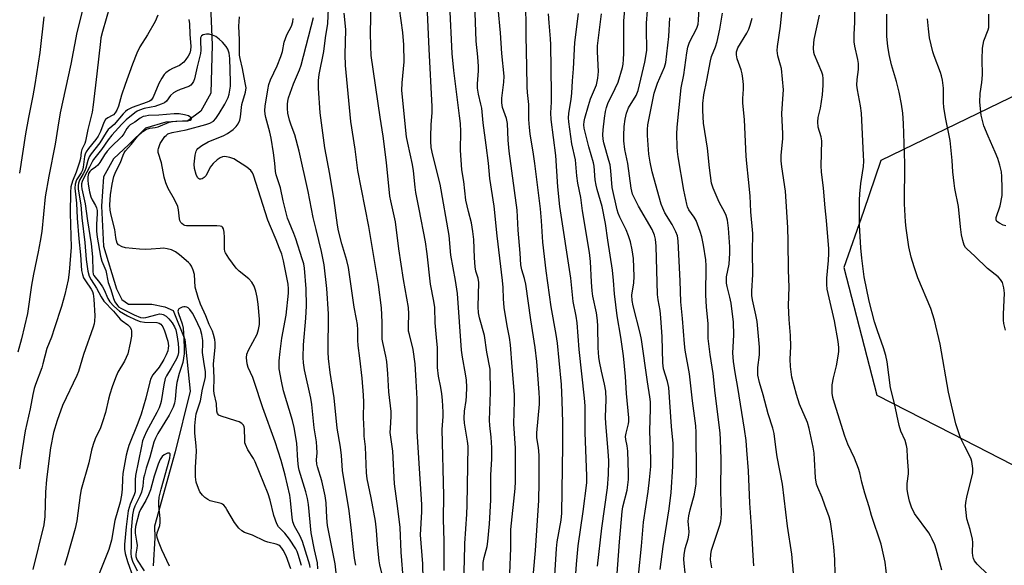
# Model space of a CAD drawing. Units: inches. Extents: x 1225766 to 1231766, y 517457 to 521457.
# Drawn here: x 1228360 to 1228682, y 518266 to 518444 of the extents above; entities that cross this region are included whole.
import ezdxf

# ---------------------------------------------------------------- set-up
doc = ezdxf.new("R2010")
doc.units = ezdxf.units.IN
doc.header["$MEASUREMENT"] = 0
for name, color, linetype in [('HYDRO-Single Line Stream', 4, 'Continuous'), ('NTRL-Trees', 3, 'Continuous'), ('Undefined', 1, 'Continuous')]:
    doc.layers.add(name, color=color, linetype=linetype)

msp = doc.modelspace()

# ---------------------------------------------------------------- linework, layer by layer
at = {"layer": 'HYDRO-Single Line Stream'}
msp.add_lwpolyline([(1228421.93, 518459.48), (1228422.86, 518436.17), (1228422.44, 518420.37), (1228419.17, 518414.47), (1228414.93, 518411.3), (1228407.77, 518410.89), (1228401.07, 518408.98), (1228395.58, 518403.61), (1228390.59, 518398.97), (1228387.32, 518393.08), (1228386.72, 518383.45), (1228387.32, 518370.35), (1228391.62, 518356.46), (1228393.31, 518352.99), (1228395.51, 518351.48), (1228400.21, 518351.43), (1228403.17, 518351.4), (1228407.36, 518350.61), (1228410.07, 518349.35), (1228413.91, 518339.88), (1228415.71, 518323.04), (1228410.78, 518303.23), (1228404, 518278.91), (1228404.14, 518275.06), (1228403.59, 518265.97)], dxfattribs=at)
at = {"layer": 'NTRL-Trees'}
msp.add_polyline3d([(1228718.93, 518435.89, 0), (1228641.56, 518398.33, 0), (1228635.8, 518381.69, 0), (1228629.46, 518363.4, 0), (1228640.26, 518321.75, 0), (1228664.72, 518309.2, 0), (1228743.18, 518268.93, 0)], dxfattribs=at)
at = {"layer": 'Undefined'}
for points, elevation in [([(1228626.55, 518263.27), (1228626.49, 518268.05), (1228626.19, 518272.22), (1228625.64, 518276.57), (1228625.03, 518280.3), (1228624.62, 518281.99), (1228623.26, 518285.8), (1228622.33, 518288.25), (1228620.91, 518291.53), (1228620.53, 518292.65), (1228620.2, 518294.66), (1228619.87, 518300.85), (1228619.67, 518302.8), (1228619.34, 518304.78), (1228618.11, 518310.81), (1228617.51, 518312.81), (1228614.94, 518318.77), (1228613.93, 518321.91), (1228612.47, 518327.63), (1228612.17, 518329.31), (1228612.01, 518331.1), (1228611.91, 518333.49), (1228612.06, 518337.64), (1228612.03, 518341.16), (1228611.57, 518346.42), (1228611.33, 518351.06), (1228611.51, 518357.04), (1228611.33, 518362.51), (1228611.26, 518372.07), (1228611.14, 518376.48), (1228610.35, 518388.41), (1228609.1, 518396.27), (1228608.9, 518398.24), (1228608.98, 518400.02), (1228609.52, 518405.6), (1228609.5, 518407.08), (1228609.1, 518413.75), (1228609.63, 518420.03), (1228609.65, 518421.44), (1228609.02, 518428.41), (1228608.76, 518429.54), (1228607.82, 518432.61), (1228607.59, 518434.32), (1228607.7, 518435.67), (1228608.67, 518442.26), (1228610.08, 518456.77)], 360), ([(1228562.24, 518262.85), (1228563.23, 518272.34), (1228563.86, 518280.18), (1228565.44, 518290.29), (1228565.89, 518294.07), (1228566.28, 518298.46), (1228566.32, 518300.79), (1228565.98, 518310.07), (1228566.21, 518317.3), (1228566.17, 518319.5), (1228565.99, 518321.12), (1228565.22, 518326.04), (1228563.31, 518339.86), (1228562.85, 518341.92), (1228560.51, 518350.89), (1228560.16, 518352.63), (1228560.14, 518354.35), (1228560.71, 518358.43), (1228560.83, 518360.47), (1228560.61, 518366.4), (1228560.21, 518369.25), (1228559.7, 518371.77), (1228559.02, 518373.75), (1228558.22, 518375.68), (1228556.13, 518379.87), (1228555.63, 518381.15), (1228555.31, 518382.24), (1228553.62, 518389.56), (1228553.23, 518395.05), (1228552.97, 518396.97), (1228552.63, 518398.35), (1228550.94, 518404.13), (1228550.72, 518405.39), (1228550.64, 518406.74), (1228550.72, 518408.43), (1228551.15, 518412.2), (1228551.47, 518414.37), (1228551.77, 518415.71), (1228552.27, 518417.04), (1228554.69, 518421.89), (1228555.62, 518423.99), (1228557.03, 518428.74), (1228557.25, 518429.9), (1228557.42, 518431.38), (1228557.49, 518433.41), (1228557.53, 518443.99), (1228558.19, 518452.58)], 348), ([(1228661.47, 518264.55), (1228659.62, 518271.46), (1228659.15, 518272.83), (1228658.34, 518274.72), (1228657.79, 518275.75), (1228657.16, 518276.71), (1228652.56, 518283.06), (1228651.54, 518285.09), (1228650.9, 518287.13), (1228650.31, 518289.61), (1228650.13, 518290.98), (1228650.16, 518292.86), (1228650.53, 518295.99), (1228650.58, 518297.12), (1228650.22, 518301.35), (1228650.08, 518304.2), (1228649.93, 518305.31), (1228649.52, 518306.89), (1228648.06, 518309.91), (1228647.52, 518311.8), (1228645.96, 518319), (1228644.69, 518324.16), (1228643.55, 518332.6), (1228643.13, 518334.64), (1228642.39, 518337.21), (1228640.41, 518342.72), (1228639.45, 518345.7), (1228637.68, 518352.38), (1228636.07, 518360.4), (1228635.27, 518366.46), (1228634.98, 518369.86), (1228634.52, 518377.25), (1228634.5, 518385.46), (1228634.6, 518387.45), (1228634.95, 518390.87), (1228635.81, 518396.46), (1228635.91, 518398.18), (1228635.87, 518400.13), (1228635.21, 518413.81), (1228634.87, 518416.24), (1228633.9, 518421.49), (1228633.71, 518422.95), (1228633.79, 518424.87), (1228634.24, 518428.12), (1228634.22, 518430.02), (1228634.01, 518431.38), (1228633.02, 518435.71), (1228632.84, 518437.12), (1228632.81, 518439.51), (1228632.99, 518443.62), (1228632.86, 518453.08)], 364), ([(1228511.46, 518264.42), (1228511.53, 518267.02), (1228511.78, 518268.65), (1228512.74, 518272.24), (1228513.03, 518273.87), (1228513.55, 518279.72), (1228514.01, 518287.39), (1228514.03, 518295.61), (1228514.27, 518300.97), (1228514.34, 518304.54), (1228514.13, 518307.97), (1228513.68, 518311.83), (1228513.56, 518313.58), (1228513.87, 518322.73), (1228513.77, 518330.25), (1228512.71, 518335.81), (1228511.88, 518341.24), (1228510.33, 518346.96), (1228509.96, 518348.66), (1228509.84, 518350.57), (1228510.06, 518358.49), (1228509.83, 518359.94), (1228509.11, 518362.23), (1228508.84, 518363.65), (1228508.61, 518366.61), (1228508.38, 518372.57), (1228508.13, 518375.21), (1228507.66, 518378.01), (1228506.66, 518381.75), (1228505.86, 518385.43), (1228505.13, 518391.52), (1228504.5, 518395.34), (1228504.02, 518401.72), (1228504.13, 518407.8), (1228504.04, 518410.48), (1228503.78, 518412.96), (1228501.85, 518427.83), (1228501.31, 518433.32), (1228500.55, 518449.27)], 334), ([(1228520.16, 518263.42), (1228520.57, 518271.76), (1228520.49, 518277.86), (1228521.93, 518291.27), (1228522.09, 518293.53), (1228522.01, 518304.42), (1228521.53, 518312.36), (1228521.74, 518319.73), (1228521.74, 518321.78), (1228521.65, 518323.26), (1228520.94, 518331.01), (1228520.42, 518338.13), (1228520.06, 518340.58), (1228519.31, 518344.36), (1228518.3, 518350.35), (1228518.1, 518353.14), (1228517.98, 518356.91), (1228517.8, 518359.19), (1228516.03, 518373.78), (1228515.12, 518383.42), (1228513.67, 518392.46), (1228513.19, 518397.51), (1228512.5, 518403.39), (1228511.44, 518410.73), (1228511.01, 518415.43), (1228510.75, 518416.8), (1228509.91, 518420.02), (1228509.62, 518422.01), (1228509.61, 518423.42), (1228509.95, 518427.67), (1228509.97, 518429.09), (1228509.72, 518432.25), (1228509.16, 518437.31), (1228508.72, 518449.68)], 336), ([(1228534.72, 518259.35), (1228535.41, 518271.64), (1228535.71, 518273.85), (1228536.95, 518280.83), (1228537.19, 518283.22), (1228537.57, 518305.24), (1228537.52, 518312.84), (1228537.37, 518319.83), (1228537.05, 518325.25), (1228536.36, 518333.08), (1228535.77, 518338.73), (1228535.37, 518341.57), (1228533.69, 518350.59), (1228532.12, 518362.31), (1228530.99, 518371.68), (1228530.54, 518378.64), (1228530.2, 518382.54), (1228528.41, 518397.36), (1228527.95, 518400.5), (1228526.83, 518407.06), (1228526.6, 518409.12), (1228526.45, 518411.76), (1228526.38, 518416.7), (1228525.93, 518420.62), (1228525.83, 518422.46), (1228525.77, 518429.13), (1228525.52, 518438.98), (1228525.5, 518443.83), (1228525.33, 518450.79)], 340), ([(1228569.36, 518264.81), (1228570.3, 518272.3), (1228572.3, 518284.57), (1228572.92, 518289.93), (1228573.48, 518298.4), (1228573.65, 518303.77), (1228573.58, 518305.94), (1228573.03, 518311.51), (1228572.18, 518324.26), (1228571.81, 518326.16), (1228570.5, 518330.36), (1228570.21, 518332.23), (1228569.99, 518340.74), (1228569.61, 518346.97), (1228569.33, 518349.34), (1228568.69, 518352.89), (1228568.53, 518354.65), (1228568.06, 518370.39), (1228567.84, 518372.64), (1228567.51, 518374), (1228566.72, 518375.86), (1228562.24, 518383.44), (1228560.92, 518386.03), (1228560.36, 518387.36), (1228559.88, 518389.34), (1228558.75, 518397.38), (1228557.79, 518401.95), (1228557.5, 518404.83), (1228557.44, 518406.57), (1228557.61, 518409.53), (1228557.96, 518411.86), (1228558.38, 518413.89), (1228559.03, 518415.57), (1228561.49, 518419.62), (1228562.19, 518421.23), (1228564.35, 518430.46), (1228564.97, 518434.33), (1228565.01, 518435.5), (1228564.86, 518440.25), (1228564.86, 518443.19), (1228565.59, 518451.68)], 350), ([(1228457.47, 518264.98), (1228457.34, 518266.9), (1228456.31, 518271.22), (1228455.28, 518276.71), (1228454.33, 518286.05), (1228454.04, 518287.99), (1228453.51, 518290.11), (1228451.3, 518297.27), (1228451.05, 518298.31), (1228450.83, 518300.39), (1228450.54, 518305.99), (1228449.66, 518311.21), (1228449.11, 518313.48), (1228446.23, 518323.16), (1228445.5, 518326.26), (1228444.8, 518330.33), (1228444.74, 518331.39), (1228444.78, 518332.89), (1228445.07, 518336.01), (1228445.68, 518340.39), (1228447.07, 518347.85), (1228447.82, 518355.06), (1228447.83, 518356.42), (1228447.67, 518358.02), (1228446.23, 518365.56), (1228445.6, 518367.75), (1228444.91, 518369.67), (1228443.81, 518372.43), (1228441.9, 518376.82), (1228441.12, 518378.89), (1228436.37, 518393.59), (1228436.02, 518394.38), (1228435.49, 518395.11), (1228434.15, 518396.18), (1228429.98, 518398.88), (1228428.67, 518399.39), (1228427.02, 518399.67), (1228426.23, 518399.62), (1228425.48, 518399.27), (1228424.54, 518398.59), (1228423.19, 518397.43), (1228422.6, 518396.78), (1228422.29, 518396.3), (1228420.8, 518393.41), (1228420.25, 518392.82), (1228419.62, 518392.41), (1228419.18, 518392.29), (1228418.76, 518392.33), (1228418.38, 518392.51), (1228418.05, 518392.84), (1228417.6, 518393.83), (1228417.08, 518395.8), (1228416.95, 518397.22), (1228417.27, 518400.07), (1228417.59, 518401.43), (1228417.83, 518401.9), (1228418.15, 518402.3), (1228419.47, 518403.31), (1228421.52, 518404.49), (1228426.65, 518406.51), (1228427.92, 518407.18), (1228429.69, 518408.56), (1228430.72, 518409.51), (1228431.33, 518410.37), (1228431.86, 518411.57), (1228432.08, 518412.68), (1228432.59, 518416.65), (1228433.76, 518420.67), (1228433.94, 518422.07), (1228433.7, 518423.77), (1228432.76, 518428.42), (1228432, 518431.68), (1228431.81, 518432.82), (1228431.78, 518437.81), (1228431.61, 518442.24), (1228431.77, 518445.36)], 318), ([(1228505.19, 518262.2), (1228505.4, 518267.47), (1228505.51, 518273.29), (1228506.12, 518282.81), (1228506.25, 518285.73), (1228506.56, 518305.11), (1228506.4, 518306.7), (1228505.4, 518312.56), (1228505.24, 518314.23), (1228505.38, 518316.44), (1228505.91, 518319.93), (1228506.03, 518321.4), (1228506.13, 518324.34), (1228505.99, 518326.67), (1228505.75, 518328.68), (1228504.73, 518334.17), (1228504.43, 518336.41), (1228503.07, 518354.96), (1228502.46, 518359.17), (1228500.94, 518367.4), (1228500.35, 518373.85), (1228497.42, 518390.69), (1228494.98, 518400.09), (1228494.51, 518402.62), (1228494.37, 518404.7), (1228494.36, 518406.17), (1228494.53, 518409.98), (1228494.83, 518414.1), (1228494.85, 518416.04), (1228493.79, 518434.77), (1228493.28, 518446.79)], 332), ([(1228526.86, 518251.45), (1228528.63, 518270.92), (1228529.65, 518287.28), (1228529.77, 518293.35), (1228529.75, 518302.1), (1228529.55, 518304.61), (1228529.07, 518307.73), (1228528.99, 518309.38), (1228529.89, 518318.82), (1228529.92, 518320.58), (1228529.84, 518322.6), (1228529.03, 518332.67), (1228528.52, 518337.32), (1228527.09, 518346.34), (1228525.45, 518357.95), (1228524.99, 518359.88), (1228524.13, 518362.64), (1228523.83, 518364.25), (1228523.57, 518368.11), (1228522.9, 518375.6), (1228522.55, 518382.19), (1228520.03, 518401.47), (1228519.71, 518404.99), (1228519.39, 518410.46), (1228519.06, 518412.09), (1228517.85, 518415.73), (1228517.55, 518417.18), (1228517.57, 518418.75), (1228518.27, 518423.93), (1228518.37, 518425.93), (1228517.6, 518433.37), (1228517.12, 518440.09), (1228516.4, 518448.14)], 338), ([(1228541.43, 518258.58), (1228541.95, 518266.53), (1228542.52, 518272.55), (1228544.19, 518283.75), (1228545.41, 518293.1), (1228545.42, 518295.35), (1228544.86, 518309.46), (1228544.83, 518318.25), (1228544.65, 518320.79), (1228542.83, 518336.59), (1228542.21, 518345.33), (1228541.87, 518347.49), (1228540.91, 518352.35), (1228540.11, 518359.98), (1228536.56, 518383.36), (1228535.92, 518389.8), (1228535.22, 518400.04), (1228533.71, 518411.72), (1228533.66, 518413.93), (1228533.84, 518417.44), (1228533.86, 518420.3), (1228533.65, 518436.24), (1228533.54, 518438.14), (1228533.06, 518443.4), (1228532.9, 518446.28)], 342), ([(1228548.92, 518265.82), (1228550.29, 518278.26), (1228552.15, 518291.48), (1228552.43, 518295.84), (1228552.53, 518300.26), (1228552.36, 518303.37), (1228551.56, 518312.5), (1228551.53, 518314.51), (1228551.65, 518320.31), (1228551.57, 518323.07), (1228551.21, 518325.35), (1228550.19, 518329.51), (1228549.52, 518332.73), (1228549.3, 518334.17), (1228549.08, 518337.21), (1228549.01, 518344.21), (1228548.9, 518346.08), (1228548.51, 518348.61), (1228547.36, 518354.11), (1228547.09, 518355.81), (1228546.86, 518358.61), (1228546.54, 518365.42), (1228546.22, 518368.34), (1228543.95, 518381.92), (1228543.39, 518386.33), (1228542.42, 518390.97), (1228542.13, 518393.33), (1228541.71, 518398.61), (1228540.5, 518403.78), (1228539.45, 518410.96), (1228539.43, 518412.33), (1228539.52, 518413.71), (1228540.27, 518418.42), (1228540.47, 518420.38), (1228540.7, 518424.39), (1228541.06, 518428.28), (1228541.48, 518436.98), (1228542.67, 518446.41)], 344), ([(1228555.24, 518261.94), (1228556.02, 518273.82), (1228556.89, 518283.71), (1228557.16, 518285.27), (1228558.54, 518290.65), (1228558.96, 518294.22), (1228559, 518296.24), (1228558.78, 518303.44), (1228558.59, 518305.17), (1228558.09, 518307.28), (1228558.01, 518308.19), (1228558.2, 518309.29), (1228559.06, 518312.34), (1228559.16, 518313.17), (1228559.15, 518314.34), (1228558.39, 518322.25), (1228558.05, 518327.86), (1228557.41, 518334.56), (1228556.53, 518340.65), (1228555.33, 518347.63), (1228554.42, 518354.85), (1228554.13, 518359.14), (1228553.79, 518362.5), (1228552.25, 518372.36), (1228551.5, 518377.83), (1228550.37, 518383.37), (1228548.75, 518388.94), (1228548.41, 518390.35), (1228548.14, 518392.05), (1228547.76, 518396.49), (1228547.56, 518397.64), (1228546.03, 518402.89), (1228544.9, 518407.23), (1228544.49, 518408.97), (1228544.39, 518409.99), (1228544.49, 518411.11), (1228544.71, 518412.23), (1228545.91, 518416.36), (1228546.63, 518418.54), (1228548.49, 518423.08), (1228548.81, 518424.16), (1228549.01, 518425.23), (1228549.18, 518427.44), (1228548.85, 518433.88), (1228548.87, 518435.88), (1228550.19, 518446.34)], 346), ([(1228586.26, 518265.3), (1228585.84, 518267.89), (1228585.9, 518269.63), (1228586.14, 518271.05), (1228588.86, 518279.3), (1228589.17, 518280.44), (1228589.34, 518281.56), (1228589.4, 518283.02), (1228589.2, 518290.44), (1228589.35, 518300.77), (1228589.14, 518307.15), (1228588.96, 518309.45), (1228587.3, 518322.32), (1228586.68, 518328.8), (1228585.7, 518335.03), (1228585.07, 518340.21), (1228585.04, 518345.14), (1228584.56, 518350.49), (1228584.31, 518354.46), (1228584.36, 518363.97), (1228584.26, 518365.91), (1228583.55, 518370.74), (1228582.94, 518373.49), (1228582.44, 518375.16), (1228581.09, 518378.73), (1228580.45, 518379.82), (1228578.72, 518382.29), (1228578.3, 518383.23), (1228578.06, 518384.07), (1228577.14, 518388.66), (1228575.24, 518399.6), (1228575.01, 518401.33), (1228574.93, 518402.8), (1228574.85, 518406.95), (1228574.91, 518409.28), (1228576.22, 518422.07), (1228577.06, 518426.41), (1228578.04, 518433.59), (1228578.36, 518435.35), (1228579, 518436.99), (1228581.35, 518441.57), (1228581.75, 518442.92), (1228581.88, 518444.21), (1228582.09, 518448.37)], 354), ([(1228600.04, 518265.94), (1228599.77, 518269.36), (1228599.26, 518278.76), (1228598.67, 518286.47), (1228598.23, 518296.99), (1228597.73, 518303.76), (1228597.44, 518306.93), (1228596.96, 518310.57), (1228594.8, 518324.22), (1228593.87, 518329.09), (1228593.34, 518332.75), (1228593.15, 518335.6), (1228593.5, 518341.32), (1228593.34, 518345.54), (1228592.63, 518351.74), (1228592.19, 518353.77), (1228591.25, 518357.17), (1228591.07, 518358.34), (1228591.1, 518360.41), (1228591.88, 518364.49), (1228592.14, 518368.16), (1228592.11, 518370.19), (1228591.73, 518376.31), (1228591.37, 518378.86), (1228590.97, 518380.44), (1228590.43, 518381.61), (1228589.26, 518383.53), (1228588.64, 518384.73), (1228586.68, 518389.3), (1228586.14, 518391), (1228585.49, 518395.93), (1228584.87, 518402.45), (1228583.55, 518410.55), (1228583.29, 518414.67), (1228583.36, 518416.98), (1228583.61, 518419.81), (1228584.66, 518424.58), (1228585.81, 518430.99), (1228586.16, 518432.35), (1228587.44, 518435.54), (1228587.95, 518437.26), (1228588.92, 518441.33), (1228589.72, 518446.5)], 356), ([(1228643.62, 518261.55), (1228642.89, 518267.2), (1228641.61, 518272.99), (1228638.46, 518282.4), (1228637.67, 518285.24), (1228636.3, 518289.72), (1228635.33, 518293.31), (1228634.62, 518296.34), (1228634.19, 518297.74), (1228632.94, 518301.12), (1228630.78, 518305.73), (1228629.72, 518308.34), (1228626.33, 518319.1), (1228625.86, 518320.99), (1228625.63, 518322.38), (1228625.57, 518323.87), (1228625.64, 518325.06), (1228626.08, 518327.39), (1228627, 518331.34), (1228627.59, 518334.5), (1228627.78, 518335.94), (1228627.77, 518337.31), (1228627.53, 518339.3), (1228626.33, 518345.96), (1228624.59, 518353.52), (1228624.02, 518356.37), (1228623.85, 518357.83), (1228623.88, 518359.94), (1228624.44, 518365.71), (1228624.51, 518368.01), (1228624.47, 518369.47), (1228623.78, 518378.78), (1228623.32, 518382.95), (1228622.76, 518389.3), (1228622.09, 518394.69), (1228622.05, 518396.68), (1228622.22, 518404.78), (1228622, 518406.11), (1228621.08, 518409.25), (1228620.93, 518411.01), (1228621.02, 518412.47), (1228621.79, 518415.49), (1228622.44, 518419.79), (1228622.66, 518422.94), (1228622.7, 518425.22), (1228622.54, 518426.25), (1228622.23, 518427.27), (1228619.85, 518432.88), (1228619.65, 518433.69), (1228619.55, 518435.08), (1228619.57, 518436.75), (1228619.69, 518437.86), (1228621.45, 518445.88)], 362), ([(1228676.55, 518263.15), (1228673.03, 518266.49), (1228672.17, 518267.61), (1228671.81, 518268.37), (1228671.6, 518269.2), (1228671.46, 518270.35), (1228671.56, 518273.57), (1228671.46, 518274.73), (1228670.71, 518277.88), (1228669.68, 518281.36), (1228669.37, 518283.42), (1228669.21, 518285.49), (1228669.32, 518286.65), (1228669.67, 518288.38), (1228671.6, 518296.39), (1228671.63, 518297.79), (1228671.28, 518300), (1228671.07, 518300.81), (1228670.76, 518301.61), (1228668.96, 518304.95), (1228667.61, 518307.77), (1228666.03, 518312.31), (1228663.64, 518322.67), (1228660.89, 518338.34), (1228659.07, 518346.26), (1228657.86, 518350.01), (1228653.62, 518360.06), (1228652.38, 518363.67), (1228651.43, 518366.81), (1228650.63, 518370.22), (1228649.76, 518376.25), (1228649.58, 518378.29), (1228649.26, 518384.2), (1228649.34, 518397.41), (1228648.9, 518410.52), (1228648.66, 518413.79), (1228648.31, 518416.73), (1228647.48, 518420.67), (1228646.6, 518424.18), (1228645.05, 518429.65), (1228644.24, 518432.97), (1228643.84, 518435.78), (1228643.53, 518438.86), (1228643.49, 518446.23)], 366), ([(1228682.36, 518377.03), (1228681.56, 518377.28), (1228680.28, 518377.87), (1228679.46, 518378.48), (1228679.22, 518379.04), (1228679.27, 518379.74), (1228680.56, 518383.52), (1228681.17, 518386.94), (1228681.19, 518389.3), (1228681.08, 518393.16), (1228680.96, 518394.63), (1228680.47, 518396.85), (1228679.82, 518399.03), (1228678.93, 518401.15), (1228676.59, 518406.29), (1228675.22, 518409.75), (1228674.34, 518413.15), (1228673.87, 518417.44), (1228673.95, 518420.27), (1228674.5, 518423.84), (1228674.75, 518426.33), (1228674.62, 518431.38), (1228674.78, 518435.05), (1228675.23, 518437.49), (1228676.63, 518441.11), (1228676.79, 518441.82), (1228676.88, 518443), (1228676.82, 518446.15)], 370), ([(1228415.2, 518444.41), (1228415.48, 518443.06), (1228415.51, 518439.68), (1228415.84, 518435.64), (1228415.8, 518434.4), (1228415.51, 518433.48), (1228414.98, 518432.43), (1228414.3, 518431.33), (1228413.58, 518430.51), (1228412.17, 518429.44), (1228409.93, 518428.48), (1228408.93, 518427.92), (1228407.77, 518427.06), (1228407.17, 518426.45), (1228406.37, 518425.28), (1228405.38, 518423.54), (1228403.56, 518419.12), (1228403.17, 518418.44), (1228402.87, 518418.11), (1228402.34, 518417.75), (1228401.58, 518417.42), (1228396.66, 518415.69), (1228395.17, 518414.89), (1228394.58, 518414.43), (1228393.8, 518413.65), (1228390.79, 518410.13), (1228389.36, 518408.99), (1228388.82, 518408.46), (1228388.18, 518407.56), (1228386.12, 518404.2), (1228383.29, 518400.51), (1228382.67, 518399.59), (1228382.18, 518398.4), (1228381.53, 518395.92), (1228381.21, 518395), (1228380.73, 518394.03), (1228379.49, 518391.91), (1228379.15, 518390.95), (1228379.04, 518390.17), (1228379.09, 518389.01), (1228379.91, 518383.91), (1228380.27, 518379.69), (1228381.24, 518371.54), (1228381.64, 518366.08), (1228382.21, 518362.28), (1228382.62, 518360.58), (1228383.25, 518359.36), (1228385.07, 518356.69), (1228386.55, 518353.82), (1228387.49, 518352.48), (1228390.57, 518349.2), (1228392.78, 518346.54), (1228393.4, 518346), (1228395.28, 518344.66), (1228396.04, 518343.89), (1228396.41, 518343.22), (1228396.51, 518342.7), (1228396.47, 518341.01), (1228396.09, 518338.67), (1228395.26, 518335.19), (1228394.18, 518332.81), (1228392.04, 518329.21), (1228391.28, 518327.38), (1228390.19, 518324.45), (1228389.42, 518322), (1228388.98, 518320.39), (1228388, 518316.06), (1228387.04, 518313), (1228386.32, 518311.1), (1228384.6, 518307.45), (1228383.97, 518305.62), (1228383.46, 518303.76), (1228382.56, 518299.64), (1228380.07, 518290.89), (1228379.74, 518289.06), (1228378.64, 518280.71), (1228378.07, 518278.12), (1228375.46, 518268.87), (1228374.59, 518266.03)], 318), ([(1228577.59, 518263.7), (1228577.2, 518266.72), (1228577.13, 518268.16), (1228577.25, 518269.6), (1228577.59, 518271.59), (1228578.53, 518274.79), (1228578.75, 518275.94), (1228578.79, 518277.1), (1228578.57, 518280.61), (1228578.69, 518282.34), (1228579.14, 518284.25), (1228580.62, 518289.39), (1228581.12, 518292.72), (1228581.23, 518296.53), (1228581.14, 518309.54), (1228580.98, 518311.68), (1228579.92, 518319.89), (1228578.97, 518328.7), (1228577.59, 518336.43), (1228577.32, 518338.47), (1228576.68, 518346.81), (1228576.13, 518352.16), (1228575.95, 518359.02), (1228575.52, 518365.51), (1228575.25, 518372.16), (1228574.98, 518373.78), (1228574.51, 518375.12), (1228573.28, 518377.47), (1228570.89, 518381.23), (1228570.18, 518382.77), (1228569.71, 518384.1), (1228566.79, 518394.66), (1228566.08, 518397.85), (1228565.68, 518400.5), (1228565.19, 518406.52), (1228565.19, 518408.49), (1228565.37, 518410.02), (1228567.45, 518420.37), (1228568.45, 518423.59), (1228570.8, 518428.91), (1228571.21, 518430.43), (1228572.2, 518438.84), (1228572.56, 518444.99)], 352), ([(1228612.99, 518263.54), (1228612.37, 518269.77), (1228611.05, 518278.97), (1228609.32, 518292.59), (1228607.63, 518301.54), (1228607.15, 518304.68), (1228606.61, 518309.21), (1228606.18, 518310.95), (1228604.63, 518315.63), (1228603.05, 518321.78), (1228601.88, 518325.84), (1228601.35, 518328.26), (1228601.27, 518329.35), (1228601.29, 518330.71), (1228601.8, 518334.89), (1228601.86, 518337.37), (1228601.06, 518345.75), (1228600.66, 518347.95), (1228599.57, 518352.81), (1228599.39, 518354.26), (1228599.39, 518355.69), (1228599.71, 518361.17), (1228599.57, 518368.66), (1228599.64, 518374.48), (1228599.06, 518381.66), (1228598.78, 518386.81), (1228598.28, 518392.17), (1228597.67, 518397.43), (1228597.49, 518399.77), (1228596.96, 518411.65), (1228596.44, 518417.23), (1228596.44, 518418.6), (1228596.63, 518421.73), (1228596.6, 518423.17), (1228596.42, 518425.2), (1228596.21, 518426.64), (1228595.81, 518428.02), (1228594.59, 518431.56), (1228594.3, 518432.89), (1228594.36, 518433.91), (1228594.8, 518435.2), (1228597.69, 518439.97), (1228598.37, 518441.27), (1228598.83, 518442.63), (1228599.41, 518444.88)], 358), ([(1228682.29, 518342.92), (1228681.76, 518345.15), (1228681.64, 518346.26), (1228681.64, 518348.23), (1228681.95, 518355.06), (1228681.72, 518356.82), (1228681.26, 518358.53), (1228680.68, 518359.49), (1228679.91, 518360.33), (1228676.43, 518363.14), (1228672.31, 518367.11), (1228669.59, 518369.51), (1228669.24, 518369.94), (1228668.81, 518370.67), (1228668.33, 518372.23), (1228667.94, 518374.14), (1228667.55, 518376.71), (1228666.88, 518383.33), (1228665.75, 518389.19), (1228665.49, 518390.93), (1228665.07, 518394.7), (1228664.82, 518398.4), (1228664.2, 518404.9), (1228662.66, 518412.39), (1228662.11, 518415.83), (1228662.01, 518417.29), (1228661.97, 518422.03), (1228661.66, 518424.6), (1228661.38, 518426), (1228661.03, 518427.13), (1228658.92, 518432.61), (1228658.49, 518433.93), (1228657.46, 518438.47), (1228657.07, 518441.42), (1228656.81, 518444.64)], 368), ([(1228454.88, 518265.43), (1228454.76, 518266.21), (1228454.4, 518267.59), (1228452.41, 518273.96), (1228451.53, 518275.83), (1228449.77, 518278.88), (1228449.22, 518280.37), (1228448.99, 518281.77), (1228448.51, 518287.29), (1228448.29, 518289.04), (1228446.78, 518295.63), (1228445.42, 518300.33), (1228443.45, 518306.45), (1228439.43, 518317.59), (1228436.64, 518326.14), (1228436.13, 518327.47), (1228434.69, 518330.71), (1228434.32, 518331.95), (1228434.08, 518333.96), (1228434.2, 518335.08), (1228434.76, 518336.4), (1228437.55, 518341.68), (1228438.05, 518343.15), (1228438.36, 518344.79), (1228438.38, 518346.5), (1228437.94, 518351.42), (1228437.61, 518353.68), (1228437.11, 518355.67), (1228436.57, 518357.33), (1228435.81, 518358.58), (1228434.81, 518359.67), (1228431.67, 518362.25), (1228430.7, 518363.19), (1228428.32, 518366.47), (1228427.25, 518368.17), (1228427.04, 518368.68), (1228426.9, 518369.49), (1228426.91, 518373.2), (1228426.8, 518374.94), (1228426.58, 518376.03), (1228426.26, 518376.61), (1228425.99, 518376.81), (1228425.51, 518376.98), (1228424.39, 518377.09), (1228414.47, 518377.08), (1228413.93, 518377.18), (1228413.5, 518377.36), (1228412.93, 518377.76), (1228412.63, 518378.14), (1228412.3, 518378.8), (1228412.17, 518379.31), (1228411.89, 518382.29), (1228411.62, 518383.36), (1228410.51, 518385.66), (1228408.44, 518389.27), (1228407.67, 518391.07), (1228407.19, 518392.89), (1228406.28, 518397.64), (1228405.26, 518401.04), (1228405.2, 518401.81), (1228405.29, 518402.35), (1228405.91, 518403.92), (1228406.69, 518405.21), (1228407.39, 518406.18), (1228407.79, 518406.6), (1228408.41, 518407.04), (1228409.77, 518407.53), (1228414.41, 518408.44), (1228420.8, 518410.12), (1228422.1, 518410.56), (1228423.28, 518411.27), (1228424.06, 518412.05), (1228425.15, 518413.69), (1228427, 518416.76), (1228428.07, 518418.99), (1228428.41, 518420.03), (1228428.69, 518421.37), (1228428.84, 518422.71), (1228428.88, 518424.09), (1228428.65, 518431.71), (1228428.41, 518433.42), (1228428.02, 518434.72), (1228427.46, 518435.67), (1228426.29, 518437.01), (1228425.21, 518438.03), (1228424.02, 518438.86), (1228422.98, 518439.36), (1228421.84, 518439.65), (1228421, 518439.68), (1228419.96, 518439.48), (1228419.37, 518439.08), (1228419.07, 518438.44), (1228419, 518437.38), (1228419.21, 518434.43), (1228419.1, 518433.36), (1228417.96, 518428.95), (1228417.04, 518425.02), (1228416.77, 518424.21), (1228416.37, 518423.51), (1228415.86, 518422.98), (1228415.23, 518422.56), (1228412.44, 518421.62), (1228411.19, 518421.04), (1228410.26, 518420.48), (1228409.27, 518419.56), (1228407.92, 518417.79), (1228407.25, 518417.26), (1228406.24, 518416.79), (1228404.08, 518416.05), (1228402.96, 518415.77), (1228400.62, 518415.37), (1228399.09, 518414.86), (1228398.36, 518414.48), (1228397.63, 518413.98), (1228394.78, 518411.69), (1228393.36, 518410.27), (1228390.1, 518406.65), (1228388.91, 518405.13), (1228386.72, 518402), (1228384.09, 518398.67), (1228383.63, 518397.93), (1228382.79, 518396.24), (1228380.97, 518392.91), (1228380.34, 518391.53), (1228380.15, 518390.78), (1228380.14, 518389.95), (1228380.25, 518389.11), (1228381.29, 518384.23), (1228382.07, 518378.71), (1228383.35, 518371.18), (1228383.78, 518366.91), (1228383.82, 518362.08), (1228383.98, 518361.27), (1228384.17, 518360.84), (1228385.98, 518358.53), (1228386.99, 518357.08), (1228387.5, 518356.11), (1228388.71, 518353.35), (1228389.37, 518352.23), (1228390.66, 518350.77), (1228392.59, 518349.17), (1228393.83, 518348.37), (1228395.13, 518347.67), (1228397.96, 518346.34), (1228399.27, 518345.82), (1228400.69, 518345.56), (1228404.8, 518345.41), (1228405.51, 518345.25), (1228406.1, 518344.89), (1228406.75, 518344), (1228407.33, 518342.69), (1228408.33, 518339.41), (1228408.5, 518338.59), (1228408.56, 518337.82), (1228408.53, 518337.05), (1228408.35, 518336.24), (1228407.83, 518334.9), (1228407.08, 518333.32), (1228405.49, 518330.9), (1228403.44, 518328.37), (1228402.8, 518327.19), (1228402.45, 518326.05), (1228401.2, 518320.69), (1228399.65, 518315.46), (1228398.61, 518312.56), (1228395.67, 518305.3), (1228395.13, 518303.75), (1228394.75, 518302.13), (1228393.65, 518296.1), (1228393.51, 518294.36), (1228393.49, 518291.04), (1228393.24, 518289.02), (1228392.75, 518286.76), (1228391.09, 518280.72), (1228389.94, 518274.31), (1228389.03, 518271.29), (1228385.64, 518262.54)], 316), ([(1228452.11, 518266.11), (1228451, 518269.64), (1228450.64, 518270.62), (1228450.2, 518271.49), (1228448.11, 518274.68), (1228446.59, 518276.62), (1228444.51, 518278.69), (1228443.96, 518279.66), (1228443.06, 518282.44), (1228441.86, 518287.38), (1228441.14, 518289.5), (1228436.91, 518299.94), (1228436.38, 518300.99), (1228434.57, 518303.84), (1228433.73, 518305.57), (1228433.59, 518306.11), (1228433.5, 518306.98), (1228433.42, 518310.84), (1228433.32, 518311.39), (1228433.12, 518311.88), (1228432.61, 518312.43), (1228431.71, 518312.96), (1228430.6, 518313.37), (1228425.76, 518314.83), (1228425.03, 518315.2), (1228424.56, 518315.78), (1228424.39, 518316.53), (1228424.3, 518319.04), (1228423.52, 518322.22), (1228423.42, 518323.2), (1228423.53, 518327.42), (1228423.33, 518331.94), (1228423.81, 518337.33), (1228423.84, 518338.8), (1228423.7, 518339.91), (1228423.33, 518341.55), (1228422.97, 518342.6), (1228421.92, 518344.85), (1228420.78, 518347.67), (1228419.09, 518351.45), (1228418.25, 518353.67), (1228417.35, 518357.03), (1228417.04, 518361.16), (1228416.65, 518362.53), (1228416.09, 518363.84), (1228415.67, 518364.49), (1228415.12, 518365.1), (1228412.22, 518367.55), (1228410.83, 518368.58), (1228409.53, 518369.18), (1228408.13, 518369.57), (1228407, 518369.71), (1228405.85, 518369.67), (1228402.92, 518369.37), (1228401.13, 518369.26), (1228399.12, 518369.38), (1228394.51, 518369.83), (1228393.44, 518370.14), (1228392.29, 518370.82), (1228391.81, 518371.4), (1228391.53, 518372.13), (1228391.32, 518373.21), (1228391.04, 518375.86), (1228389.85, 518380.47), (1228389.56, 518382.19), (1228389.45, 518383.93), (1228389.64, 518387.13), (1228390.18, 518390.6), (1228390.73, 518393.16), (1228391.38, 518394.75), (1228392.9, 518397.74), (1228393.71, 518400.11), (1228394.05, 518400.87), (1228394.55, 518401.58), (1228396.4, 518403.62), (1228398.41, 518406.18), (1228400.15, 518407.8), (1228401.34, 518408.63), (1228402.43, 518408.98), (1228404.19, 518409.18), (1228405.21, 518409.4), (1228408.86, 518410.85), (1228409.91, 518411.16), (1228411.03, 518411.28), (1228414.87, 518411.35), (1228415.72, 518411.54), (1228416.03, 518411.77), (1228416.09, 518411.92), (1228415.92, 518412.38), (1228415.61, 518412.69), (1228415.18, 518412.94), (1228413.8, 518413.34), (1228412.05, 518413.6), (1228410.4, 518413.58), (1228405.41, 518413.16), (1228402.1, 518413.03), (1228401.03, 518412.91), (1228400.27, 518412.71), (1228399.36, 518412.22), (1228397.58, 518410.93), (1228396.08, 518410), (1228395.48, 518409.51), (1228394.93, 518408.81), (1228394.01, 518407.14), (1228393.35, 518406.24), (1228389.62, 518402.62), (1228388.55, 518401.44), (1228387.64, 518400.18), (1228386.16, 518397.78), (1228385.51, 518396.87), (1228384.76, 518396.16), (1228383.3, 518395.2), (1228382.82, 518394.75), (1228382.44, 518394.1), (1228382.21, 518393.05), (1228382.18, 518391.97), (1228382.33, 518390.62), (1228382.77, 518388.1), (1228383.21, 518386.54), (1228383.62, 518385.56), (1228384.77, 518383.65), (1228385.06, 518382.87), (1228385.24, 518382.06), (1228385.28, 518380.94), (1228385.04, 518377.55), (1228385.01, 518375.32), (1228385.25, 518373.37), (1228386.31, 518367.1), (1228386.76, 518365.5), (1228388.06, 518362.49), (1228388.85, 518358.49), (1228389.71, 518356.27), (1228390.63, 518353.25), (1228391.05, 518352.23), (1228391.88, 518351.03), (1228392.28, 518350.61), (1228392.95, 518350.1), (1228397.34, 518347.97), (1228399.47, 518347.12), (1228400.37, 518346.98), (1228401.17, 518347.05), (1228404.84, 518348.1), (1228405.69, 518348.25), (1228406.4, 518348.21), (1228406.88, 518348.08), (1228407.84, 518347.48), (1228408.68, 518346.68), (1228409.74, 518345.31), (1228410.5, 518344.09), (1228410.95, 518343.04), (1228411.34, 518341.45), (1228411.73, 518338.59), (1228411.88, 518336.93), (1228411.84, 518335.62), (1228411.62, 518334.66), (1228411.15, 518333.59), (1228409.44, 518330.5), (1228407.98, 518328.08), (1228407.55, 518327.12), (1228407.09, 518325.14), (1228406.19, 518319.68), (1228405.98, 518318.84), (1228405.52, 518317.58), (1228404.79, 518316.05), (1228401.41, 518309.9), (1228400.62, 518308.09), (1228400.14, 518306.77), (1228399.73, 518305.09), (1228397.81, 518295.52), (1228397.69, 518294.07), (1228397.72, 518290.95), (1228397.66, 518290.18), (1228397.38, 518289.21), (1228396.05, 518286.14), (1228395.42, 518283.92), (1228394.76, 518278.69), (1228394.23, 518272.93), (1228394.23, 518271.37), (1228394.45, 518269.94), (1228395.15, 518267.4), (1228396.98, 518262.17)], 314), ([(1228448.58, 518265.02), (1228447.07, 518269.22), (1228446.13, 518271.04), (1228445.63, 518271.75), (1228445.06, 518272.35), (1228444.62, 518272.69), (1228443.84, 518273.06), (1228441.11, 518273.65), (1228440.04, 518274), (1228436.05, 518275.99), (1228433.44, 518276.87), (1228432.57, 518277.35), (1228431.57, 518278.3), (1228430.13, 518280.1), (1228427.71, 518284.42), (1228427.23, 518285.17), (1228426.69, 518285.83), (1228426.26, 518286.16), (1228425.76, 518286.38), (1228422.69, 518287.06), (1228422.16, 518287.24), (1228421.41, 518287.64), (1228420.48, 518288.31), (1228419.66, 518289.08), (1228418.87, 518290.19), (1228418.39, 518291.2), (1228417.67, 518293.34), (1228417.43, 518295.07), (1228417.39, 518298.06), (1228417.7, 518303.46), (1228417.62, 518305.16), (1228417.25, 518309.26), (1228417.22, 518311.68), (1228417.39, 518313.92), (1228417.62, 518315.58), (1228419.02, 518319.83), (1228419.66, 518323.71), (1228420.57, 518327.04), (1228420.72, 518327.85), (1228420.69, 518329.3), (1228420.1, 518332.76), (1228419.69, 518335.71), (1228419.84, 518338.5), (1228419.82, 518339.63), (1228419.49, 518341.55), (1228419.03, 518343.13), (1228417.33, 518346.84), (1228416.41, 518348.56), (1228415.61, 518349.68), (1228415.03, 518350.21), (1228414.57, 518350.42), (1228414.08, 518350.55), (1228413.57, 518350.58), (1228413.07, 518350.5), (1228412.6, 518350.3), (1228412.01, 518349.88), (1228411.75, 518349.52), (1228411.66, 518349.14), (1228411.82, 518348.39), (1228413.02, 518345.02), (1228413.33, 518343.61), (1228413.61, 518340.36), (1228413.73, 518336.62), (1228413.69, 518335.2), (1228413.32, 518332.42), (1228412.05, 518328.77), (1228411.31, 518325.83), (1228411.08, 518324.22), (1228410.8, 518320.43), (1228410.59, 518319.13), (1228410.15, 518317.84), (1228408.86, 518315.17), (1228405.11, 518309.19), (1228404.33, 518307.68), (1228403.78, 518306.39), (1228402.53, 518301.5), (1228401.31, 518297.86), (1228400.69, 518295.68), (1228400.46, 518294.58), (1228400.19, 518292.03), (1228399.75, 518290.02), (1228399.23, 518288.69), (1228397.58, 518285.49), (1228397.15, 518284.31), (1228396.85, 518282.6), (1228396.35, 518277.75), (1228396.37, 518272.78), (1228396.22, 518270.04), (1228396.38, 518268.91), (1228396.81, 518267.53), (1228398.39, 518264.37)], 312), ([(1228408.93, 518265.81), (1228406.4, 518271.15), (1228405.27, 518273.88), (1228404.89, 518275.22), (1228404.79, 518276.02), (1228404.9, 518276.77), (1228405.76, 518279.12), (1228405.91, 518280.09), (1228405.88, 518281.38), (1228405.43, 518285.57), (1228405.43, 518286.73), (1228405.59, 518288.45), (1228406.16, 518290.97), (1228409.05, 518301.15), (1228409.17, 518302.21), (1228409.08, 518302.58), (1228408.88, 518302.81), (1228408.31, 518302.79), (1228407.12, 518302.19), (1228406.47, 518301.66), (1228405.86, 518300.74), (1228405.24, 518299.17), (1228403.94, 518295.26), (1228402.65, 518290.75), (1228402.1, 518289.16), (1228401.21, 518287.35), (1228399.48, 518284.39), (1228399.03, 518283.34), (1228397.85, 518278.78), (1228397.64, 518277.67), (1228397.66, 518276.68), (1228398.15, 518274.01), (1228398.3, 518272.57), (1228398.26, 518271.71), (1228397.87, 518269.73), (1228397.89, 518268.96), (1228398.1, 518268.33), (1228398.37, 518267.81), (1228400.66, 518264.32)], 310)]:
    msp.add_lwpolyline(points, dxfattribs=dict(at, elevation=elevation))
for points in [[(1228390.62, 518453.02, 322), (1228386.98, 518440.53, 322), (1228386.5, 518438.5, 322), (1228386.3, 518437.24, 322), (1228385.18, 518426.68, 322), (1228383.98, 518416.54, 322), (1228383.6, 518414.16, 322), (1228382.17, 518408.56, 322), (1228381.49, 518404.67, 322), (1228381.22, 518403.9, 322), (1228380.27, 518401.98, 322), (1228380.07, 518401.13, 322), (1228379.78, 518399, 322), (1228379.49, 518397.88, 322), (1228378.38, 518394.57, 322), (1228377.19, 518391.65, 322), (1228376.66, 518389.73, 322), (1228376.51, 518388, 322), (1228376.42, 518381.15, 322), (1228376.75, 518370.09, 322), (1228376.08, 518361.9, 322), (1228375.77, 518359.43, 322), (1228374.72, 518354.61, 322), (1228373.57, 518350.63, 322), (1228371.36, 518343.7, 322), (1228370.28, 518340.7, 322), (1228368.81, 518336.99, 322), (1228367.55, 518331.99, 322), (1228367.14, 518330.62, 322), (1228365.1, 518325.22, 322), (1228364.66, 518323.86, 322), (1228364.18, 518321.96, 322), (1228363.35, 518317.25, 322), (1228361.76, 518310.04, 322), (1228360.32, 518301.05, 322), (1228359.89, 518297.69, 322)], [(1228478.63, 518262.24, 324), (1228477.72, 518266.31, 324), (1228477.5, 518267.65, 324), (1228476.94, 518272.95, 324), (1228476.57, 518277.67, 324), (1228476.23, 518280.56, 324), (1228474.89, 518288.19, 324), (1228473.59, 518294.44, 324), (1228473.29, 518296.35, 324), (1228472.96, 518304.82, 324), (1228472.61, 518308.31, 324), (1228472.52, 518310.05, 324), (1228472.4, 518314.41, 324), (1228472.46, 518319.47, 324), (1228472.39, 518321.76, 324), (1228471.91, 518327.29, 324), (1228471.18, 518333.77, 324), (1228470.59, 518337.95, 324), (1228470.5, 518339.64, 324), (1228470.5, 518343.1, 324), (1228470.34, 518344.8, 324), (1228470.08, 518346.5, 324), (1228469.27, 518350.47, 324), (1228467.81, 518361.17, 324), (1228467.43, 518363.45, 324), (1228466.87, 518365.73, 324), (1228465.32, 518371.11, 324), (1228464.21, 518375.43, 324), (1228463.81, 518377.3, 324), (1228462.81, 518385.26, 324), (1228461.38, 518393.92, 324), (1228459.76, 518402.56, 324), (1228458.21, 518413.93, 324), (1228457.63, 518422, 324), (1228457.66, 518424.55, 324), (1228457.9, 518426.52, 324), (1228459.33, 518434.01, 324), (1228459.92, 518438.45, 324), (1228460.66, 518443.17, 324), (1228461.08, 518452.92, 324)], [(1228491.96, 518256.44, 328), (1228491.77, 518266.63, 328), (1228491.02, 518276.08, 328), (1228491.42, 518283.65, 328), (1228491.42, 518285.98, 328), (1228490.43, 518301.12, 328), (1228489.93, 518309.97, 328), (1228489.87, 518312.21, 328), (1228489.94, 518317.96, 328), (1228489.9, 518320.54, 328), (1228489.62, 518326.43, 328), (1228489.21, 518331.95, 328), (1228488.63, 518336.61, 328), (1228487.35, 518341.49, 328), (1228487.12, 518342.62, 328), (1228487.04, 518344.3, 328), (1228487.22, 518348.29, 328), (1228487.07, 518350.37, 328), (1228485.38, 518359.49, 328), (1228483.88, 518369.54, 328), (1228482.78, 518378.31, 328), (1228481.26, 518385.19, 328), (1228480.97, 518386.78, 328), (1228479.88, 518397.7, 328), (1228478.83, 518406.32, 328), (1228477.85, 518412.53, 328), (1228474.91, 518432.71, 328), (1228474.7, 518435.68, 328), (1228474.62, 518440.04, 328), (1228474.96, 518454.9, 328)], [(1228381.02, 518449.67, 324), (1228378.62, 518440.14, 324), (1228376.61, 518429.87, 324), (1228373.21, 518413.9, 324), (1228372.39, 518409.3, 324), (1228371.55, 518403.67, 324), (1228369.41, 518393.23, 324), (1228368.31, 518386.49, 324), (1228367.17, 518375.2, 324), (1228366.57, 518372.04, 324), (1228366.02, 518368.53, 324), (1228364.43, 518361.29, 324), (1228363.74, 518357.65, 324), (1228362.47, 518348.44, 324), (1228360.57, 518340.17, 324), (1228359.32, 518335.72, 324)], [(1228405.11, 518445.84, 320), (1228404.26, 518443.83, 320), (1228401.72, 518439.46, 320), (1228399.24, 518435.46, 320), (1228398.26, 518433.46, 320), (1228396.83, 518429.89, 320), (1228394.44, 518423.23, 320), (1228393.24, 518419.73, 320), (1228392.22, 518416.18, 320), (1228391.74, 518414.83, 320), (1228391.2, 518413.91, 320), (1228390.65, 518413.34, 320), (1228390.2, 518413.05, 320), (1228388.72, 518412.37, 320), (1228388.01, 518411.79, 320), (1228387.47, 518410.83, 320), (1228386.33, 518407.84, 320), (1228385.61, 518406.37, 320), (1228384.83, 518405.22, 320), (1228382.43, 518402.28, 320), (1228381.67, 518401.21, 320), (1228381.32, 518400.45, 320), (1228381.1, 518399.65, 320), (1228380.71, 518396.18, 320), (1228380.49, 518395.2, 320), (1228380.06, 518394.33, 320), (1228378.52, 518392.02, 320), (1228378.07, 518390.69, 320), (1228377.97, 518389.29, 320), (1228378.46, 518384.4, 320), (1228378.67, 518379.53, 320), (1228379.25, 518372.75, 320), (1228379.82, 518367.52, 320), (1228380.19, 518362.44, 320), (1228380.48, 518361.11, 320), (1228380.84, 518360.09, 320), (1228381.4, 518359.12, 320), (1228383.29, 518356.38, 320), (1228383.7, 518355.55, 320), (1228383.94, 518354.83, 320), (1228384.16, 518353.1, 320), (1228384.47, 518347.67, 320), (1228384.4, 518345.91, 320), (1228384.24, 518345.03, 320), (1228383.91, 518343.91, 320), (1228380.79, 518335, 320), (1228379.18, 518329.44, 320), (1228378.62, 518328.13, 320), (1228373.95, 518318.29, 320), (1228372.16, 518313.44, 320), (1228370.99, 518309.56, 320), (1228369.99, 518304.51, 320), (1228368.68, 518294.22, 320), (1228368.33, 518290, 320), (1228368.1, 518282.04, 320), (1228367.85, 518279.33, 320), (1228364.28, 518264.77, 320)], [(1228486.2, 518251.28, 326), (1228484.64, 518270.46, 326), (1228484.36, 518278.44, 326), (1228483.63, 518284.72, 326), (1228482.44, 518292.72, 326), (1228481.92, 518303.38, 326), (1228481.11, 518309.53, 326), (1228481.13, 518310.99, 326), (1228481.38, 518314.8, 326), (1228481.36, 518316.39, 326), (1228480.61, 518322.85, 326), (1228480.29, 518328.65, 326), (1228479.98, 518332.77, 326), (1228479.69, 518334.41, 326), (1228478.66, 518338.91, 326), (1228478.49, 518340.06, 326), (1228478.41, 518342.04, 326), (1228478.5, 518345.54, 326), (1228478.28, 518350.29, 326), (1228477.3, 518357.86, 326), (1228474.14, 518376.79, 326), (1228470.55, 518395.12, 326), (1228469.61, 518402.12, 326), (1228468.19, 518411.11, 326), (1228466.47, 518429.36, 326), (1228466.35, 518433.02, 326), (1228466.53, 518441.09, 326), (1228466.4, 518443.31, 326), (1228466.04, 518446.46, 326)], [(1228498.78, 518264.45, 330), (1228498.7, 518274.06, 330), (1228498.5, 518281.16, 330), (1228498.61, 518288.99, 330), (1228498.11, 518310.54, 330), (1228498.35, 518314.76, 330), (1228498.36, 518316.21, 330), (1228498.19, 518320.08, 330), (1228497.97, 518322.15, 330), (1228497.66, 518324.21, 330), (1228496.91, 518327.91, 330), (1228496.53, 518330.8, 330), (1228496.51, 518337.14, 330), (1228496.27, 518340.52, 330), (1228495.79, 518345.31, 330), (1228495.65, 518350.36, 330), (1228495.34, 518352.43, 330), (1228494.31, 518357.96, 330), (1228493.16, 518367.86, 330), (1228492.61, 518371.84, 330), (1228490.58, 518382.44, 330), (1228489.44, 518387.96, 330), (1228489.21, 518389.64, 330), (1228488.71, 518394.98, 330), (1228488.4, 518397.03, 330), (1228486.83, 518404.03, 330), (1228486.46, 518406.11, 330), (1228484.9, 518421.23, 330), (1228484.99, 518423.79, 330), (1228485.61, 518430.65, 330), (1228485.53, 518436.19, 330), (1228485.17, 518440.15, 330), (1228484.17, 518448.07, 330)], [(1228367.79, 518445.28, 326), (1228366.48, 518433.66, 326), (1228364.92, 518423.16, 326), (1228364.28, 518419.48, 326), (1228362.82, 518412.47, 326), (1228361.85, 518407.09, 326), (1228359.89, 518394.21, 326)], [(1228463.54, 518262.66, 320), (1228463.04, 518266.61, 320), (1228460.58, 518279.14, 320), (1228460.31, 518281.6, 320), (1228460.11, 518286.6, 320), (1228459.83, 518288.8, 320), (1228458.74, 518293.73, 320), (1228457.26, 518298.27, 320), (1228457.07, 518299.13, 320), (1228457.02, 518300.6, 320), (1228457.21, 518302.92, 320), (1228457.14, 518304.68, 320), (1228456.94, 518306.43, 320), (1228456.19, 518311.08, 320), (1228455.46, 518318.72, 320), (1228455.1, 518320.74, 320), (1228453.06, 518329.98, 320), (1228452.69, 518332.26, 320), (1228452.6, 518334.01, 320), (1228452.74, 518338.11, 320), (1228453.52, 518346.92, 320), (1228453.68, 518350.93, 320), (1228453.64, 518356.45, 320), (1228453.06, 518363.19, 320), (1228452.8, 518364.58, 320), (1228452.34, 518366.29, 320), (1228450.18, 518372.83, 320), (1228449.58, 518374.52, 320), (1228448.02, 518378.18, 320), (1228447.52, 518379.57, 320), (1228446.13, 518385.19, 320), (1228445.23, 518389.41, 320), (1228443.76, 518393.67, 320), (1228443.56, 518394.78, 320), (1228443.33, 518397.5, 320), (1228442.92, 518400.88, 320), (1228442.11, 518405.7, 320), (1228441.7, 518407.67, 320), (1228440.39, 518412.4, 320), (1228440.16, 518413.51, 320), (1228440.1, 518414.69, 320), (1228440.24, 518416.16, 320), (1228441.04, 518421.42, 320), (1228441.45, 518423.25, 320), (1228441.97, 518424.7, 320), (1228444.09, 518429.3, 320), (1228445.29, 518432.3, 320), (1228445.84, 518433.97, 320), (1228446.46, 518436.99, 320), (1228446.82, 518438.26, 320), (1228447.29, 518439.45, 320), (1228448.76, 518442.25, 320), (1228449.22, 518443.68, 320), (1228449.36, 518444.72, 320)], [(1228469.84, 518266.13, 322), (1228469.37, 518268.48, 322), (1228468.93, 518272.23, 322), (1228468.48, 518277.56, 322), (1228467.71, 518283.95, 322), (1228465.52, 518297.1, 322), (1228465.15, 518301.96, 322), (1228464.85, 518304.76, 322), (1228463.69, 518310.89, 322), (1228462.81, 518320.88, 322), (1228461.46, 518329.09, 322), (1228460.88, 518333.67, 322), (1228460.82, 518335.74, 322), (1228460.89, 518348.29, 322), (1228460.31, 518356.56, 322), (1228459.52, 518364.28, 322), (1228458.67, 518368.69, 322), (1228456.83, 518375.81, 322), (1228455.91, 518379.72, 322), (1228454.25, 518388.23, 322), (1228451.32, 518401.47, 322), (1228449.87, 518406.71, 322), (1228448.69, 518409.91, 322), (1228448.15, 518411.6, 322), (1228447.61, 518413.88, 322), (1228447.5, 518415.33, 322), (1228447.5, 518416.78, 322), (1228447.59, 518417.8, 322), (1228447.8, 518418.87, 322), (1228449.46, 518423.44, 322), (1228451.39, 518427.99, 322), (1228451.92, 518429.47, 322), (1228456, 518445.06, 322)]]:
    msp.add_polyline3d(points, dxfattribs=at)

doc.saveas('drawing.dxf')
